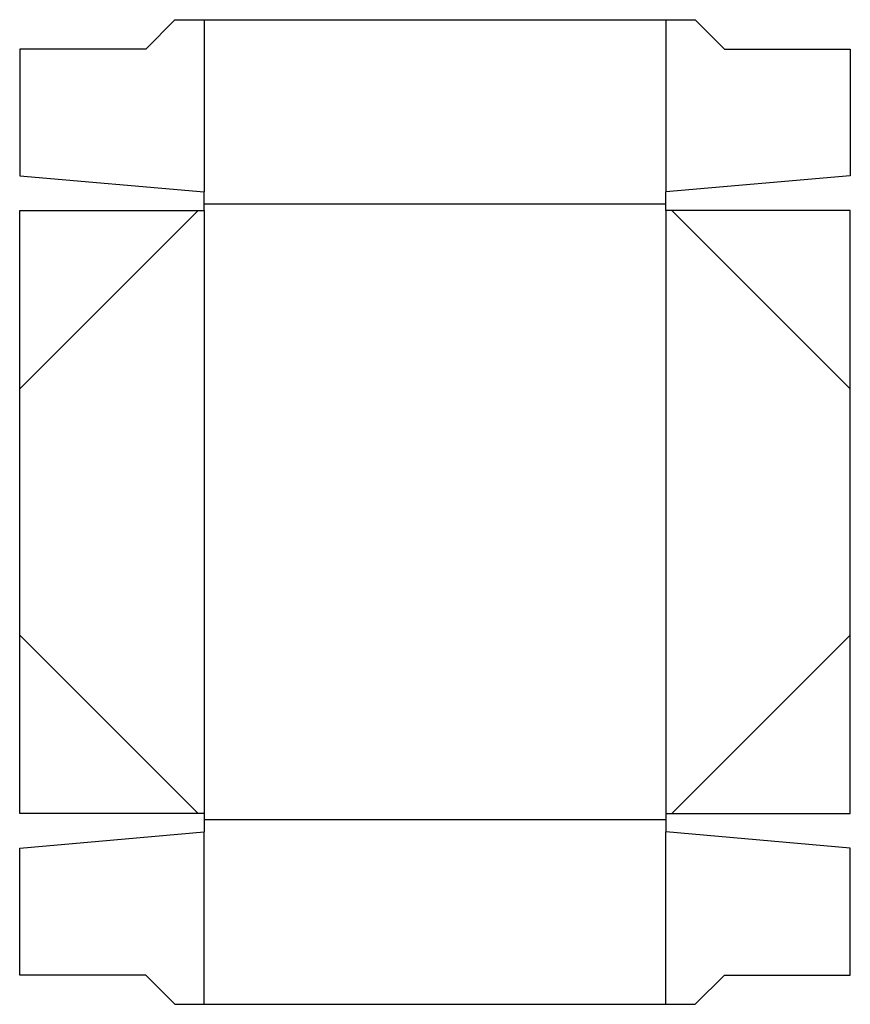
# Model space of a CAD drawing. Extents: x 0 to 135, y -5 to 155.
import ezdxf

# ---------------------------------------------------------------- set-up
doc = ezdxf.new("R2010")
doc.units = 0
doc.header["$MEASUREMENT"] = 0
for name, color, linetype in [('CREASE', 7, 'CONTINUOUS'), ('PREF-CUT', 7, 'CONTINUOUS'), ('THRU-CUT', 7, 'CONTINUOUS')]:
    doc.layers.add(name, color=color, linetype=linetype)

msp = doc.modelspace()

# ---------------------------------------------------------------- linework, layer by layer
at = {"layer": 'CREASE', "color": 3}
for p, q in [((30, 155.24), (30, 127.24)), ((105, 155.24), (105, 127.24)), ((105, 125.24), (30, 125.24)), ((30, 124.24), (30, 26.24)), ((105, 124.24), (105, 26.24)), ((105, 25.24), (30, 25.24)), ((30, -4.76), (30, 23.24)), ((105, -4.76), (105, 23.24))]:
    msp.add_line(p, q, dxfattribs=at)
at = {"layer": 'PREF-CUT', "color": 151}
for p, q in [((29, 124.24), (0, 95.24)), ((106, 124.24), (135, 95.24)), ((29, 26.24), (0, 55.24)), ((106, 26.24), (135, 55.24))]:
    msp.add_line(p, q, dxfattribs=at)
at = {"layer": 'THRU-CUT', "color": 5}
for p, q in [((25.24, 155.24), (20.48, 150.47)), ((25.24, 155.24), (109.76, 155.24)), ((109.76, 155.24), (114.53, 150.47)), ((20.48, 150.47), (0, 150.47)), ((0, 150.47), (0, 129.86)), ((114.53, 150.47), (135, 150.47)), ((135, 150.47), (135, 129.86)), ((0, 129.86), (30, 127.24)), ((135, 129.86), (105, 127.24)), ((30, 124.24), (30, 127.24)), ((105, 124.24), (105, 127.24)), ((0, 124.24), (30, 124.24)), ((0, 26.24), (0, 124.24)), ((135, 124.24), (105, 124.24)), ((135, 26.24), (135, 124.24)), ((30, 26.24), (0, 26.24)), ((30, 26.24), (30, 23.24)), ((105, 26.24), (105, 23.24)), ((105, 26.24), (135, 26.24)), ((0, 20.61), (30, 23.24)), ((135, 20.61), (105, 23.24)), ((0, 0), (0, 20.61)), ((135, 0), (135, 20.61)), ((20.48, 0), (0, 0)), ((25.24, -4.76), (20.48, 0)), ((109.76, -4.76), (114.53, 0)), ((114.53, 0), (135, 0)), ((25.24, -4.76), (109.76, -4.76))]:
    msp.add_line(p, q, dxfattribs=at)

doc.saveas('drawing.dxf')
